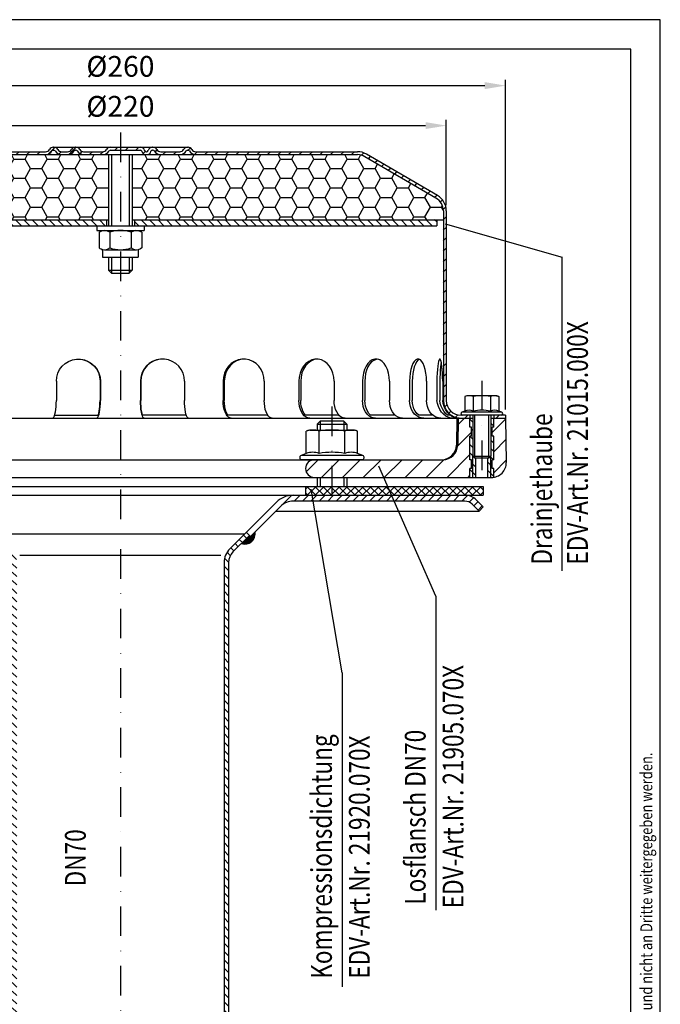
# Model space of a CAD drawing. Extents: x 0 to 420, y 0 to 594.
# Drawn here: x 204 to 420, y 262 to 594 of the extents above; entities that cross this region are included whole.
import ezdxf

# ---------------------------------------------------------------- set-up
doc = ezdxf.new("R2010")
doc.units = 0
doc.header["$LTSCALE"] = 20
doc.header["$MEASUREMENT"] = 0
doc.linetypes.add('AUSGEZOGEN', pattern=[0])
doc.linetypes.add('STRICHPUNKT', pattern=[1, 0.5, -0.25, 0, -0.25])
doc.layers.get('DEFPOINTS').update_dxf_attribs({"linetype": 'AUSGEZOGEN'})
for name, color, linetype in [('BEM', 7, 'Continuous'), ('HILF', 2, 'Continuous'), ('MITTEL', 2, 'STRICHPUNKT'), ('SCHRAFF', 7, 'AUSGEZOGEN'), ('STEMPEL', 3, 'Continuous'), ('TEXT', 7, 'Continuous')]:
    doc.layers.add(name, color=color, linetype=linetype)
doc.styles.add('GREEKS', font='SIMPLEX.shx', dxfattribs={"width": 0.8})
doc.styles.get("Standard").update_dxf_attribs({"font": 'simplex.shx', "width": 0.8})
doc.dimstyles.get("Standard").update_dxf_attribs({"dimtxt": 0.18, "dimasz": 0.18, "dimexe": 0.18, "dimexo": 0.0625, "dimgap": 0.09, "dimtad": 0, "dimtih": 1, "dimtoh": 1, "dimdec": 4, "dimzin": 0, "dimdsep": 46, "dimtxsty": 'Standard', "dimcen": 0.09, "dimadec": 0, "dimazin": 0, "dimtfac": 1, "dimtdec": 4, "dimtofl": 0, "dimtmove": 0, "dimatfit": 3, "dimfxl": 0, "dimtolj": 1, "dimtzin": 0, "dimarcsym": 0})

# ---------------------------------------------------------------- blocks, each defined once
blk = doc.blocks.new('*X1')
at = {"layer": 'SCHRAFF', "color": 0}
for p, q in [((210.09, 517.68), (212.39, 519.98)), ((217.03, 517.55), (219.51, 520.03)), ((232.65, 519.03), (233.65, 520.03)), ((236.19, 519.03), (237.19, 520.03)), ((239.72, 519.03), (240.72, 520.03)), ((242.14, 517.92), (242.85, 518.63)), ((246.17, 518.41), (246.88, 519.12)), ((257.39, 519.02), (258.15, 519.78)), ((145.21, 512.91), (147.99, 515.69)), ((153.2, 517.36), (154.37, 518.53)), ((156.9, 517.53), (157.9, 518.53)), ((160.44, 517.53), (161.44, 518.53)), ((163.97, 517.53), (164.97, 518.53)), ((167.51, 517.53), (168.51, 518.53)), ((171.05, 517.53), (172.05, 518.53)), ((174.58, 517.53), (175.58, 518.53)), ((178.12, 517.53), (179.12, 518.53)), ((181.65, 517.53), (182.65, 518.53)), ((185.19, 517.53), (186.19, 518.53)), ((188.72, 517.53), (189.72, 518.53)), ((192.26, 517.53), (193.26, 518.53)), ((195.79, 517.53), (196.79, 518.53)), ((199.33, 517.53), (200.33, 518.53)), ((202.87, 517.53), (203.87, 518.53)), ((206.4, 517.53), (207.4, 518.53)), ((213.66, 517.72), (214.48, 518.53)), ((220.86, 517.84), (221.62, 518.6)), ((224.08, 517.53), (225.08, 518.53)), ((227.61, 517.53), (228.62, 518.53)), ((248.83, 517.53), (249.83, 518.53)), ((252.36, 517.53), (253.36, 518.53)), ((259.47, 517.57), (260.43, 518.53)), ((262.97, 517.53), (263.97, 518.53)), ((266.51, 517.53), (267.51, 518.53)), ((270.04, 517.53), (271.04, 518.53)), ((273.58, 517.53), (274.58, 518.53)), ((277.11, 517.53), (278.11, 518.53)), ((280.65, 517.53), (281.65, 518.53)), ((284.18, 517.53), (285.18, 518.53)), ((287.72, 517.53), (288.72, 518.53)), ((291.25, 517.53), (292.25, 518.53)), ((294.79, 517.53), (295.79, 518.53)), ((298.33, 517.53), (299.33, 518.53)), ((301.86, 517.53), (302.86, 518.53)), ((305.4, 517.53), (306.4, 518.53)), ((308.93, 517.53), (309.93, 518.53)), ((312.47, 517.53), (313.47, 518.53)), ((315.82, 517.35), (316.61, 518.14)), ((318.17, 516.16), (318.91, 516.9)), ((320.41, 514.86), (321.14, 515.59)), ((322.64, 513.56), (323.37, 514.29)), ((324.87, 512.26), (325.6, 512.99)), ((136.73, 507.96), (139.51, 510.74)), ((327.11, 510.95), (327.84, 511.69)), ((329.34, 509.65), (330.07, 510.38)), ((331.57, 508.35), (332.3, 509.08)), ((128.24, 503.01), (131.02, 505.79)), ((333.81, 507.05), (334.54, 507.78)), ((336.04, 505.74), (336.77, 506.47)), ((338.27, 504.44), (339, 505.17)), ((340.5, 503.14), (341.24, 503.87)), ((342.46, 501.56), (343.17, 502.27)), ((124.53, 499.3), (126.03, 500.79)), ((343.46, 499.02), (344.33, 499.89)), ((124.48, 495.72), (125.48, 496.72)), ((343.48, 495.51), (344.48, 496.51)), ((124.48, 492.18), (125.48, 493.18)), ((343.48, 491.98), (344.48, 492.98)), ((124.48, 488.64), (125.48, 489.64)), ((343.48, 488.44), (344.48, 489.44)), ((124.48, 485.11), (125.48, 486.11)), ((343.48, 484.91), (344.48, 485.91)), ((124.48, 481.57), (125.48, 482.57)), ((343.48, 481.37), (344.48, 482.37)), ((124.48, 478.04), (125.48, 479.04)), ((343.48, 477.83), (344.48, 478.83)), ((124.48, 474.5), (125.48, 475.5)), ((343.48, 474.3), (344.48, 475.3)), ((124.48, 470.97), (125.48, 471.97)), ((343.48, 470.76), (344.48, 471.76)), ((124.48, 467.43), (125.48, 468.43)), ((343.48, 467.23), (344.48, 468.23)), ((124.48, 463.9), (125.48, 464.9)), ((343.48, 463.69), (344.48, 464.69)), ((124.48, 460.36), (125.48, 461.36)), ((343.48, 460.16), (344.48, 461.16)), ((124.48, 456.82), (125.48, 457.82)), ((343.48, 456.62), (344.48, 457.62)), ((124.48, 453.29), (125.48, 454.29)), ((343.48, 453.09), (344.48, 454.09)), ((124.48, 449.75), (125.48, 450.75)), ((343.48, 449.55), (344.48, 450.55)), ((124.48, 446.22), (125.48, 447.22)), ((343.48, 446.01), (344.48, 447.01)), ((124.48, 442.68), (125.48, 443.68)), ((343.48, 442.48), (344.48, 443.48)), ((124.48, 439.15), (125.48, 440.15)), ((343.48, 438.94), (344.48, 439.94)), ((124.48, 435.61), (125.48, 436.61)), ((343.48, 435.41), (344.48, 436.41)), ((121.18, 428.77), (125.24, 432.83)), ((343.91, 432.3), (344.7, 433.09)), ((106.79, 428.53), (107.79, 429.53)), ((110.33, 428.53), (111.33, 429.53)), ((113.87, 428.53), (114.87, 429.53)), ((117.4, 428.53), (118.4, 429.53)), ((345.34, 430.19), (346.05, 430.9)), ((347.54, 428.85), (348.34, 429.66)), ((350.75, 428.53), (351.75, 429.53)), ((361.35, 428.53), (362.35, 429.53))]:
    blk.add_line(p, q, dxfattribs=at)
blk = doc.blocks.new('*D3')
at = {"layer": 'BEM', "color": 0, "lineweight": -2}
for p, q in [((127.76, 531.43), (127.76, 560.24)), ((347.76, 531.43), (347.76, 560.24)), ((134.76, 558.24), (340.76, 558.24))]:
    blk.add_line(p, q, dxfattribs=at)
at = {"layer": 'BEM', "color": 0}
for points in [[(134.76, 559.41), (134.76, 557.08), (127.76, 558.24)], [(340.76, 559.41), (340.76, 557.08), (347.76, 558.24)]]:
    blk.add_solid(points, dxfattribs=at)
at = {"layer": 'DEFPOINTS', "color": 0}
for p in [(347.76, 558.24), (127.76, 529.43), (347.76, 529.43)]:
    blk.add_point(p, dxfattribs=at)
at = {"layer": 'BEM', "color": 1, "insert": (237.76, 564.74), "char_height": 7, "attachment_point": 5}
blk.add_mtext('\\A1;%%c220', dxfattribs=at)
blk = doc.blocks.new('*D4')
at = {"layer": 'BEM', "color": 0, "lineweight": -2}
for p, q in [((107.76, 462.43), (107.76, 573.74)), ((367.76, 462.43), (367.76, 573.74)), ((114.76, 571.74), (360.76, 571.74))]:
    blk.add_line(p, q, dxfattribs=at)
at = {"layer": 'BEM', "color": 0}
for points in [[(114.76, 572.91), (114.76, 570.57), (107.76, 571.74)], [(360.76, 572.91), (360.76, 570.57), (367.76, 571.74)]]:
    blk.add_solid(points, dxfattribs=at)
at = {"layer": 'DEFPOINTS', "color": 0}
for p in [(367.76, 571.74), (107.76, 460.43), (367.76, 460.43)]:
    blk.add_point(p, dxfattribs=at)
at = {"layer": 'BEM', "color": 1, "insert": (237.76, 578.24), "char_height": 7, "attachment_point": 5}
blk.add_mtext('\\A1;%%c260', dxfattribs=at)

msp = doc.modelspace()

# ---------------------------------------------------------------- hatches: boundary and pattern name
at = {"layer": 'BEM'}
h = msp.add_hatch(dxfattribs=at)
h.set_pattern_fill('_USER', color=256, scale=2, angle=135, style=0, pattern_type=0)
h.set_pattern_definition([(135, (3.278, 30.9031), (-1.4142136, -1.4142136), [])])
h.paths.add_polyline_path([(363.76248, 453.43134), (363.26248, 453.43134), (363.26248, 456.43134), (363.76248, 456.43134), (363.76248, 459.43134), (362.76248, 459.43134), (362.76248, 446.68134), (362.76248, 439.43134), (363.02355, 439.43134, 0.037099622), (363.76248, 439.48624), (363.76248, 442.43134), (363.26248, 442.43134), (363.26248, 445.43134), (363.76248, 445.43134)])
h.paths.add_polyline_path([(356.76248, 459.43134), (355.76248, 459.43134), (355.76248, 456.43134), (356.26248, 456.43134), (356.26248, 453.43134), (355.76248, 453.43134), (355.76248, 445.43134), (356.26248, 445.43134), (356.26248, 442.43134), (355.76248, 442.43134), (355.76248, 439.43134), (356.76248, 439.43134), (356.76248, 446.68134)])
h.paths.add_polyline_path([(357.76248, 446.03134), (357.41248, 446.03134), (356.76248, 446.68134), (356.76248, 439.43134), (357.76248, 439.43134)])
h.paths.add_polyline_path([(362.76248, 446.68134), (362.11248, 446.03134), (361.76248, 446.03134), (361.76248, 439.43134), (362.76248, 439.43134)])
at = {"layer": 'SCHRAFF'}
h = msp.add_hatch(dxfattribs=at)
h.set_pattern_fill('HONEY', color=256, scale=30, style=0)
h.set_pattern_definition([(0, (-0.681, 72.8062), (5.625, 3.247595), [3.75, -7.5]), (120, (-0.681, 72.8062), (-5.625, 3.247595), [3.75, -7.5]), (60, (-0.681, 72.8062), (1e-08, 6.49519), [-7.5, 3.75])])
h.paths.add_polyline_path([(241.76248, 548.43134), (241.76248, 526.43134), (346.76248, 526.43134), (346.76248, 529.43128, 0.266750395), (344.28184, 533.75018), (320.26063, 547.76254, 0.131543669), (317.76248, 548.43134)])
h.paths.add_polyline_path([(157.76248, 548.43134, 0.131543669), (155.26434, 547.76254), (131.24313, 533.75018, 0.266750395), (128.76248, 529.43128), (128.76248, 526.43134), (233.76248, 526.43134), (233.76248, 548.43134)])
h = msp.add_hatch(dxfattribs=at)
h.set_pattern_fill('_USER', color=256, scale=2, angle=135, style=0, pattern_type=0)
h.set_pattern_definition([(135, (-0.681, 50.6587), (-1.4142136, -1.4142136), [])])
h.paths.add_polyline_path([(344.51248, 526.43134), (242.51248, 526.43134), (242.51248, 524.43134), (344.51248, 524.43134)])
h.paths.add_polyline_path([(233.01248, 526.43134), (131.01248, 526.43134), (131.01248, 524.43134), (233.01248, 524.43134)])
h = msp.add_hatch(dxfattribs=at)
h.set_pattern_fill('_USER', color=256, scale=5, angle=45, style=0, pattern_type=0)
h.set_pattern_definition([(45, (36.334, -70.258), (-3.535534, 3.535534), [])])
h.paths.add_polyline_path([(367.76248, 459.43134), (363.76248, 459.43134), (363.76248, 456.43134), (363.26248, 456.43134), (363.26248, 453.43134), (363.76248, 453.43134), (363.76248, 445.43134), (363.26248, 445.43134), (363.26248, 442.43134), (363.76248, 442.43134), (363.76248, 439.48624, 0.376379778), (368.02279, 444.5186)])
h.paths.add_polyline_path([(355.76248, 452.92835), (351.71059, 456.45824), (351.60386, 450.34408, -0.409110801), (346.60463, 445.43134), (303.26248, 445.43134, 1), (303.26248, 439.43134), (355.76248, 439.43134), (355.76248, 442.43134), (356.26248, 442.43134), (356.26248, 445.43134), (355.76248, 445.43134)])
h.paths.add_polyline_path([(355.76248, 452.92835), (355.76248, 453.43134), (356.26248, 453.43134), (356.26248, 456.43134), (355.76248, 456.43134), (355.76248, 459.43134), (351.76248, 459.43134), (351.71059, 456.45824)])
h.paths.add_polyline_path([(154.26248, 445.43134), (154.26248, 439.43134), (172.26248, 439.43134, 1), (172.26248, 445.43134)])
h.paths.add_polyline_path([(125.76248, 445.43134, 1), (125.76248, 439.43134), (141.26248, 439.43134), (141.26248, 445.43134)])
h = msp.add_hatch(dxfattribs=at)
h.set_pattern_fill('NET', color=256, scale=15, angle=45, style=0)
h.paths.add_polyline_path([(328.02456, 436.43134), (329.33689, 433.43134), (360.26248, 433.43134), (360.26248, 436.43134)])
h.paths.add_polyline_path([(329.33689, 433.43134), (328.02456, 436.43134), (309.16248, 436.43134), (309.16248, 433.43134)])
h.paths.add_polyline_path([(309.16248, 433.43134), (309.16248, 436.43134), (300.26248, 436.43134), (300.26248, 433.43134)])
h.paths.add_polyline_path([(175.26248, 433.43134), (175.26248, 436.43134), (154.26248, 436.43134), (154.26248, 433.43134)])
h.paths.add_polyline_path([(141.26248, 433.43134), (141.26248, 436.43134), (115.26248, 436.43134), (115.26248, 433.43134)])
h = msp.add_hatch(dxfattribs=at)
h.set_pattern_fill('_USER', color=256, scale=2, angle=45, style=0, pattern_type=0)
h.set_pattern_definition([(45, (14.8237, -22.6977), (-1.4142136, 1.4142136), [])])
h.paths.add_polyline_path([(327.76248, 433.43134), (296.07619, 433.43134, 0.198912367), (290.41934, 431.08819), (280.26248, 420.93134), (281.6767, 419.51713), (291.83355, 429.67398, -0.198912367), (296.07619, 431.43134), (327.76248, 431.43134)])
h.paths.add_polyline_path([(342.34185, 433.43134), (327.76248, 433.43134), (327.76248, 431.43134), (341.55857, 431.43134)])
h.paths.add_polyline_path([(354.04497, 433.43134), (342.34185, 433.43134), (341.55857, 431.43134), (354.04497, 431.43134, -0.198912367), (356.51984, 430.40621), (358.84827, 428.07779), (360.26248, 429.492), (357.93406, 431.82043, 0.198912367)])
h.paths.add_polyline_path([(179.44877, 433.43134), (147.76248, 433.43134), (147.76248, 431.43134), (179.44877, 431.43134, -0.198912367), (183.69142, 429.67398), (193.836, 419.52939), (195.25022, 420.94361), (185.10563, 431.08819, 0.198912367)])
h.paths.add_polyline_path([(147.76248, 433.43134), (121.48, 433.43134, 0.198912367), (117.59091, 431.82043), (115.26248, 429.492), (116.6767, 428.07779), (119.00512, 430.40621, -0.198912367), (121.48, 431.43134), (147.76248, 431.43134)])
h = msp.add_hatch(dxfattribs=at)
h.set_pattern_fill('_U', color=256, scale=0.1, style=0, pattern_type=0)
h.set_pattern_definition([(0, (14.82373, -22.6977), (0, 0.1), [])])
h.paths.add_polyline_path([(194.18956, 419.88295), (193.836, 419.52939), (192.31726, 421.04814, 0.576031332), (196.93789, 417.13461)])
h.paths.add_polyline_path([(283.20771, 421.04814), (281.6767, 419.51713), (281.32314, 419.87068), (278.58708, 417.13461, 0.576031332)])
h = msp.add_hatch(dxfattribs=at)
h.set_pattern_fill('_USER', color=256, scale=2, angle=135, style=0, pattern_type=0)
h.set_pattern_definition([(135, (14.8237, -22.6977), (-1.4142136, -1.4142136), [])])
h.paths.add_polyline_path([(274.26248, 410.73895, -0.198912367), (275.72695, 414.27449), (281.32314, 419.87068), (280.26248, 420.93134), (274.66629, 415.33515, 0.198912367), (272.76248, 410.73895), (272.76248, 138.43134), (272.32504, 133.43134), (273.83077, 133.43134), (274.26248, 138.36585)])
h.paths.add_polyline_path([(202.76248, 410.73895, 0.198912367), (200.85868, 415.33515), (195.25022, 420.94361), (194.18956, 419.88295), (199.79802, 414.27449, -0.198912367), (201.26248, 410.73895), (201.26248, 138.36585), (201.6942, 133.43134), (203.19993, 133.43134), (202.76248, 138.43134)])

# ---------------------------------------------------------------- linework, layer by layer
at = {"extrusion": (6.12303e-17, 1, 0)}
msp.add_point((309.16248, 445.43134), dxfattribs=at)
at = {"layer": 'HILF'}
for p, q in [((420, 594), (0, 594)), ((420, 0), (420, 594)), ((234.76248, 548.43134), (234.76248, 524.43134)), ((240.76248, 548.43134), (240.76248, 524.43134)), ((234.76248, 513.83134), (234.76248, 508.43134)), ((240.76248, 513.83134), (240.76248, 508.43134)), ((357.41248, 446.03134), (357.41248, 460.43134)), ((362.11248, 446.03134), (362.11248, 460.43134)), ((305.16248, 458.43134), (305.16248, 455.43134)), ((313.16248, 458.43134), (313.16248, 455.43134)), ((356.76248, 439.43134), (356.76248, 446.68134)), ((362.76248, 439.43134), (362.76248, 446.68134)), ((305.16248, 439.43134), (305.16248, 436.43134)), ((313.16248, 439.43134), (313.16248, 436.43134)), ((203.86594, 413.22639), (271.65902, 413.22639))]:
    msp.add_line(p, q, dxfattribs=at)
for centre, radius, start, end in [((355.43236, 458.29003), 3.84076, 67.9259453, 112.0740547), ((359.76248, 447.19005), 14.94074, 78.8596278, 101.1403722), ((364.09261, 458.28887), 3.84184, 67.9324722, 112.0675278), ((302.66729, 442.18285), 5.76114, 67.9259453, 112.0740547), ((309.16248, 425.53288), 22.41112, 78.8596278, 101.1403722), ((315.65767, 442.18285), 5.76114, 67.9259453, 112.0740547)]:
    msp.add_arc(centre, radius, start, end, dxfattribs=at)
at = {"layer": 'MITTEL'}
for p, q in [((237.76248, 555.93134), (237.76248, 128.43134)), ((359.76248, 472.03134), (359.76248, 439.43134)), ((309.16248, 463.43134), (309.16248, 428.43134))]:
    msp.add_line(p, q, dxfattribs=at)
at = {"layer": 'SCHRAFF'}
msp.add_arc((279.76248, 420.43134), 3.5, 250.3769335, 10.1500954, dxfattribs=at)
at = {"layer": 'STEMPEL'}
for p, q in [((410, 584), (40, 584)), ((410, 10), (410, 584)), ((157.76248, 549.43134), (212.50085, 549.43134)), ((215.09892, 550.93134), (260.60392, 550.93134)), ((215.09892, 549.93134), (215.29892, 549.93134)), ((217.897, 549.43134), (219.95585, 549.43134)), ((217.897, 549.43134), (219.95585, 549.43134)), ((222.55392, 549.93134), (222.75392, 549.93134)), ((225.352, 549.43134), (231.80585, 549.43134)), ((225.352, 549.43134), (231.80585, 549.43134)), ((234.40392, 549.93134), (244.49219, 549.93134)), ((246.42868, 549.43134), (246.61743, 549.43134)), ((248.55392, 549.93134), (248.75392, 549.93134)), ((251.352, 549.43134), (257.80585, 549.43134)), ((251.352, 549.43134), (257.80585, 549.43134)), ((260.40392, 549.93134), (260.60392, 549.93134)), ((263.202, 549.43134), (317.76248, 549.43134)), ((344.79518, 534.60842), (320.80887, 548.60043)), ((157.76248, 548.43134), (317.76248, 548.43134)), ((233.76248, 548.43134), (233.76248, 524.43134)), ((241.76248, 548.43134), (241.76248, 524.43134)), ((344.28184, 533.75018), (320.30298, 547.73783)), ((346.76248, 529.43128), (346.76248, 465.43134)), ((347.76248, 529.43128), (347.76248, 465.43134)), ((128.76248, 526.43134), (233.76248, 526.43134)), ((233.01248, 526.43134), (233.01248, 524.43134)), ((241.76248, 526.43134), (346.76248, 526.43134)), ((242.51248, 526.43134), (242.51248, 524.43134)), ((344.51248, 526.43134), (344.51248, 524.43134)), ((131.01248, 524.43134), (344.51248, 524.43134)), ((229.76248, 524.43134), (229.76248, 522.83134)), ((229.76248, 522.83134), (245.76248, 522.83134)), ((230.57367, 522.24542), (230.97287, 522.47589)), ((230.57367, 522.24542), (230.57367, 516.91727)), ((232.3714, 522.83134), (243.15356, 522.83134)), ((234.16808, 522.21461), (234.16808, 516.94807)), ((241.35689, 522.21461), (241.35689, 516.94807)), ((243.14893, 522.83134), (243.15356, 522.83134)), ((244.95129, 522.24542), (244.55209, 522.47589)), ((244.95129, 522.24542), (244.95129, 516.91727)), ((245.76248, 524.43134), (245.76248, 522.83134)), ((230.57367, 516.91727), (230.97287, 516.68679)), ((231.76248, 516.01554), (231.76248, 513.83134)), ((232.3714, 516.33134), (243.15356, 516.33134)), ((243.14893, 516.33134), (243.15356, 516.33134)), ((243.76248, 516.01554), (243.76248, 513.83134)), ((244.95129, 516.91727), (244.55209, 516.68679)), ((231.76248, 513.83134), (243.76248, 513.83134)), ((233.76248, 513.83134), (233.76248, 509.43134)), ((241.76248, 513.83134), (241.76248, 509.43134)), ((233.76248, 509.43134), (234.76248, 508.43134)), ((233.76248, 509.43134), (241.76248, 509.43134)), ((241.76248, 509.43134), (240.76248, 508.43134)), ((234.76248, 508.43134), (240.76248, 508.43134)), ((216.13301, 471.93134), (216.13301, 465.43134)), ((230.87385, 471.93134), (230.87385, 465.43134)), ((231.00468, 471.93134), (231.00468, 465.43134)), ((244.52028, 471.93134), (244.52028, 465.43134)), ((244.65112, 471.93134), (244.65112, 465.43134)), ((259.39195, 471.93134), (259.39195, 465.43134)), ((272.44702, 471.93134), (272.44702, 465.43134)), ((272.8306, 471.93134), (272.8306, 465.43134)), ((286.30521, 471.93134), (286.30521, 465.43134)), ((298.01006, 471.93134), (298.01006, 465.43134)), ((298.62026, 471.93134), (298.62026, 465.43134)), ((309.91037, 471.93134), (309.91037, 465.43134)), ((319.46734, 471.93134), (319.46734, 465.43134)), ((320.26256, 471.93134), (320.26256, 465.43134)), ((328.59876, 471.93134), (328.59876, 465.43134)), ((335.35656, 471.93134), (335.35656, 465.43134)), ((336.28261, 471.93134), (336.28261, 465.43134)), ((341.09681, 471.93134), (341.09681, 465.43134)), ((344.5949, 471.93134), (344.5949, 465.43134)), ((345.58868, 471.93134), (345.58868, 465.43134)), ((346.5528, 471.93134), (346.5528, 465.43134)), ((354.76248, 467.03134), (353.98898, 466.82408)), ((353.98898, 466.82408), (353.98898, 461.84926)), ((364.76248, 467.03134), (354.76248, 467.03134)), ((356.87573, 466.82408), (356.87573, 461.84926)), ((362.64923, 466.82408), (362.64923, 461.84926)), ((364.76248, 467.03134), (365.53599, 466.82408)), ((365.53599, 466.82408), (365.53599, 461.84926)), ((107.76248, 459.43134), (356.76248, 459.43134)), ((215.54644, 460.43134), (230.28728, 460.43134)), ((259.97853, 460.43134), (245.23769, 460.43134)), ((287.52272, 460.43134), (274.04812, 460.43134)), ((311.57066, 460.43134), (300.25828, 460.43134)), ((330.55033, 460.43134), (322.21413, 460.43134)), ((343.25038, 460.43134), (338.43618, 460.43134)), ((349.17325, 460.43134), (348.20914, 460.43134)), ((351.32304, 459.43134), (351.16442, 450.34408)), ((351.76248, 459.43134), (351.60386, 450.34408)), ((367.76248, 460.43134), (352.76248, 460.43134)), ((353.98898, 461.84926), (353.02437, 461.49817)), ((366.50059, 461.49817), (353.02437, 461.49817)), ((366.31248, 460.43134), (353.21248, 460.43134)), ((355.76248, 460.43134), (355.76248, 459.43134)), ((355.76248, 456.43134), (355.76248, 459.43134)), ((356.76248, 460.43134), (356.76248, 446.68134)), ((362.76248, 460.43134), (362.76248, 446.68134)), ((362.76248, 459.43134), (367.76248, 459.43134)), ((363.76248, 460.43134), (363.76248, 459.43134)), ((363.76248, 456.43134), (363.76248, 459.43134)), ((366.50059, 461.49817), (365.53599, 461.84926)), ((367.76248, 460.43134), (367.76248, 459.43134)), ((367.76248, 459.43134), (368.02279, 444.5186)), ((305.16248, 458.43134), (304.16248, 457.43134)), ((304.16248, 457.43134), (304.16248, 455.43134)), ((304.16248, 457.43134), (314.16248, 457.43134)), ((313.16248, 458.43134), (305.16248, 458.43134)), ((314.16248, 457.43134), (313.16248, 458.43134)), ((314.16248, 457.43134), (314.16248, 455.43134)), ((356.26248, 456.43134), (355.76248, 456.43134)), ((356.26248, 453.43134), (356.26248, 456.43134)), ((363.26248, 453.43134), (363.26248, 456.43134)), ((363.76248, 456.43134), (363.26248, 456.43134)), ((301.66248, 455.43134), (300.50223, 455.12045)), ((300.50223, 447.5217), (300.50223, 455.12045)), ((301.66248, 455.43134), (316.66248, 455.43134)), ((304.83236, 447.5217), (304.83236, 455.12045)), ((313.49261, 447.5217), (313.49261, 455.12045)), ((317.82274, 455.12045), (316.66248, 455.43134)), ((317.82274, 447.5217), (317.82274, 455.12045)), ((356.26248, 453.43134), (355.76248, 453.43134)), ((355.76248, 445.43134), (355.76248, 453.43134)), ((363.76248, 453.43134), (363.26248, 453.43134)), ((363.76248, 445.43134), (363.76248, 453.43134)), ((300.50223, 447.5217), (298.75597, 446.88611)), ((319.569, 446.88611), (298.75597, 446.88611)), ((319.569, 446.88611), (317.82274, 447.5217)), ((356.76248, 446.68134), (357.41248, 446.03134)), ((356.76248, 446.68134), (362.76248, 446.68134)), ((357.41248, 446.03134), (362.11248, 446.03134)), ((357.76248, 439.43134), (357.76248, 446.03134)), ((361.76248, 439.43134), (361.76248, 446.03134)), ((362.11248, 446.03134), (362.76248, 446.68134)), ((125.76248, 445.43134), (346.60463, 445.43134)), ((319.31248, 445.43134), (299.01248, 445.43134)), ((356.26248, 445.43134), (355.76248, 445.43134)), ((356.26248, 442.43134), (355.76248, 442.43134)), ((355.76248, 439.43134), (355.76248, 442.43134)), ((356.26248, 442.43134), (356.26248, 445.43134)), ((363.26248, 442.43134), (363.26248, 445.43134)), ((363.76248, 445.43134), (363.26248, 445.43134)), ((363.76248, 442.43134), (363.26248, 442.43134)), ((363.76248, 439.43134), (363.76248, 442.43134)), ((152.76248, 439.43134), (363.02355, 439.43134)), ((304.16248, 439.43134), (304.16248, 436.43134)), ((314.16248, 439.43134), (314.16248, 436.43134)), ((152.76248, 436.43134), (360.26248, 436.43134)), ((300.26248, 436.43134), (300.26248, 433.43134)), ((360.26248, 436.43134), (360.26248, 433.43134)), ((115.26248, 433.43134), (360.26248, 433.43134)), ((121.48, 433.43134), (354.04497, 433.43134)), ((121.48, 433.43134), (354.04497, 433.43134)), ((290.41934, 431.08819), (274.66629, 415.33515)), ((291.83355, 429.67398), (281.6767, 419.51713)), ((354.04497, 431.43134), (296.07619, 431.43134)), ((358.84827, 428.07779), (356.51984, 430.40621)), ((360.26248, 429.492), (357.93406, 431.82043)), ((360.26248, 429.492), (358.84827, 428.07779)), ((290.23736, 428.07779), (358.84827, 428.07779)), ((195.76248, 420.43134), (279.76248, 420.43134)), ((281.32314, 419.87068), (275.72695, 414.27449)), ((280.26248, 420.93134), (281.6767, 419.51713))]:
    msp.add_line(p, q, dxfattribs=at)
at = {"layer": 'STEMPEL', "linetype": 'Continuous'}
for p, q in [((272.76248, 410.73895), (272.76248, 138.43134)), ((274.26248, 410.73895), (274.26248, 138.36585))]:
    msp.add_line(p, q, dxfattribs=at)
at = {"layer": 'STEMPEL', "extrusion": (0, 0, -1), "flags": 128}
for points in [[(-216.13301, 471.93134), (-216.25962, 473.30946), (-216.63514, 474.64065), (-217.24677, 475.87958), (-218.0737, 476.98406), (-219.08775, 477.91647), (-220.25441, 478.64506), (-221.53393, 479.14503), (-222.88275, 479.39935), (-224.25494, 479.39935), (-225.60376, 479.14503), (-226.88328, 478.64506), (-228.04994, 477.91647), (-229.064, 476.98406), (-229.89092, 475.87958), (-230.50256, 474.64065), (-230.87807, 473.30946), (-231.00468, 471.93134)], [(-223.50343, 479.43105), (-224.94477, 479.27575), (-226.32885, 478.84135), (-227.60308, 478.14436), (-228.71902, 477.21126), (-229.63428, 476.07752), (-230.31407, 474.78622), (-230.73256, 473.38643), (-230.87385, 471.93134)], [(-245.83186, 459.43134), (-245.6041, 459.52249), (-245.38327, 459.79318), (-245.17607, 460.23519), (-244.98879, 460.83507), (-244.82713, 461.57461), (-244.696, 462.43134), (-244.59938, 463.37922), (-244.54021, 464.38945), (-244.52028, 465.43134)], [(-245.23769, 460.43134), (-245.06879, 461.04068), (-244.92394, 461.76811), (-244.80703, 462.59407), (-244.72119, 463.49634), (-244.66875, 464.45065), (-244.65112, 465.43134)], [(-260.70353, 459.43134), (-260.47578, 459.52249), (-260.25494, 459.79318), (-260.04774, 460.23519), (-259.86047, 460.83507), (-259.69881, 461.57461), (-259.56767, 462.43134), (-259.47105, 463.37922), (-259.41188, 464.38945), (-259.39195, 465.43134)], [(-275.16936, 459.43134), (-274.69663, 459.52249), (-274.23827, 459.79318), (-273.80819, 460.23519), (-273.41948, 460.83507), (-273.08393, 461.57461), (-272.81175, 462.43134), (-272.6112, 463.37922), (-272.48838, 464.38945), (-272.44702, 465.43134)], [(-274.04812, 460.43134), (-273.69755, 461.04068), (-273.39689, 461.76811), (-273.15422, 462.59407), (-272.97606, 463.49634), (-272.86722, 464.45065), (-272.8306, 465.43134)], [(-289.02756, 459.43134), (-288.55483, 459.52249), (-288.09646, 459.79318), (-287.66639, 460.23519), (-287.27767, 460.83507), (-286.94212, 461.57461), (-286.66994, 462.43134), (-286.46939, 463.37922), (-286.34657, 464.38945), (-286.30521, 465.43134)], [(-301.67267, 459.43134), (-301.03666, 459.52249), (-300.41998, 459.79318), (-299.84137, 460.23519), (-299.31839, 460.83507), (-298.86695, 461.57461), (-298.50076, 462.43134), (-298.23095, 463.37922), (-298.06571, 464.38945), (-298.01006, 465.43134)], [(-300.25828, 460.43134), (-299.78664, 461.04068), (-299.38213, 461.76811), (-299.05564, 462.59407), (-298.81596, 463.49634), (-298.66951, 464.45065), (-298.62026, 465.43134)], [(-313.57297, 459.43134), (-312.93696, 459.52249), (-312.32028, 459.79318), (-311.74167, 460.23519), (-311.21869, 460.83507), (-310.76725, 461.57461), (-310.40106, 462.43134), (-310.13125, 463.37922), (-309.96601, 464.38945), (-309.91037, 465.43134)], [(-323.83104, 459.43134), (-323.07329, 459.52249), (-322.33857, 459.79318), (-321.64919, 460.23519), (-321.02611, 460.83507), (-320.48825, 461.57461), (-320.05196, 462.43134), (-319.7305, 463.37922), (-319.53363, 464.38945), (-319.46734, 465.43134)], [(-322.21413, 460.43134), (-321.65221, 461.04068), (-321.17027, 461.76811), (-320.78128, 462.59407), (-320.49571, 463.49634), (-320.32124, 464.45065), (-320.26256, 465.43134)], [(-332.96246, 459.43134), (-332.20471, 459.52249), (-331.46999, 459.79318), (-330.78061, 460.23519), (-330.15753, 460.83507), (-329.61967, 461.57461), (-329.18338, 462.43134), (-328.86192, 463.37922), (-328.66505, 464.38945), (-328.59876, 465.43134)], [(-340.17192, 459.43134), (-339.33574, 459.52249), (-338.52497, 459.79318), (-337.76424, 460.23519), (-337.07666, 460.83507), (-336.48314, 461.57461), (-336.00169, 462.43134), (-335.64696, 463.37922), (-335.42971, 464.38945), (-335.35656, 465.43134)], [(-338.43618, 460.43134), (-337.81609, 461.04068), (-337.28427, 461.76811), (-336.85503, 462.59407), (-336.5399, 463.49634), (-336.34737, 464.45065), (-336.28261, 465.43134)], [(-345.91217, 459.43134), (-345.07599, 459.52249), (-344.26522, 459.79318), (-343.50449, 460.23519), (-342.81692, 460.83507), (-342.22339, 461.57461), (-341.74194, 462.43134), (-341.38721, 463.37922), (-341.16996, 464.38945), (-341.09681, 465.43134)], [(-350.10089, 459.43134), (-349.24282, 459.49747), (-348.39001, 459.75002), (-347.56925, 460.18107), (-346.80633, 460.77706), (-346.12522, 461.51928), (-345.54732, 462.38441), (-345.09078, 463.34526), (-344.76995, 464.37166), (-344.5949, 465.43134)], [(-348.20914, 460.43134), (-347.53244, 461.04094), (-346.93289, 461.7685), (-346.4266, 462.59447), (-346.02718, 463.49666), (-345.74534, 464.45083), (-345.58868, 465.43134)], [(-352.05878, 459.43134), (-351.20071, 459.49747), (-350.3479, 459.75002), (-349.52714, 460.18107), (-348.76422, 460.77706), (-348.08311, 461.51928), (-347.50521, 462.38441), (-347.04867, 463.34526), (-346.72784, 464.37166), (-346.5528, 465.43134)]]:
    msp.add_lwpolyline(points, dxfattribs=at)
at = {"layer": 'STEMPEL', "flags": 128}
for points in [[(259.39195, 471.93134), (259.26535, 473.30946), (258.88983, 474.64065), (258.27819, 475.87958), (257.45127, 476.98406), (256.43721, 477.91647), (255.27056, 478.64506), (253.99103, 479.14503), (252.64221, 479.39935), (251.27003, 479.39935), (249.92121, 479.14503), (248.64168, 478.64506), (247.47503, 477.91647), (246.46097, 476.98406), (245.63404, 475.87958), (245.02241, 474.64065), (244.64689, 473.30946), (244.52028, 471.93134)], [(252.02154, 479.43105), (250.5802, 479.27575), (249.19611, 478.84135), (247.92189, 478.14436), (246.80594, 477.21126), (245.89068, 476.07752), (245.21089, 474.78622), (244.7924, 473.38643), (244.65112, 471.93134)], [(286.30521, 471.93134), (286.18723, 473.30946), (285.83731, 474.64065), (285.26735, 475.87958), (284.49678, 476.98406), (283.55183, 477.91647), (282.46468, 478.64506), (281.27235, 479.14503), (280.01545, 479.39935), (278.73678, 479.39935), (277.47988, 479.14503), (276.28755, 478.64506), (275.2004, 477.91647), (274.25545, 476.98406), (273.48488, 475.87958), (272.91493, 474.64065), (272.565, 473.30946), (272.44702, 471.93134)], [(279.56791, 479.42847), (278.2437, 479.24963), (276.97572, 478.79936), (275.811, 478.09434), (274.79274, 477.16073), (273.95872, 476.03316), (273.33985, 474.75344), (272.95911, 473.36905), (272.8306, 471.93134)], [(309.91037, 471.93134), (309.80905, 473.30946), (309.50856, 474.64065), (309.01913, 475.87958), (308.35743, 476.98406), (307.54598, 477.91647), (306.61243, 478.64506), (305.58855, 479.14503), (304.50923, 479.39935), (303.4112, 479.39935), (302.33188, 479.14503), (301.308, 478.64506), (300.37445, 477.91647), (299.563, 476.98406), (298.9013, 475.87958), (298.41187, 474.64065), (298.11138, 473.30946), (298.01006, 471.93134)], [(304.26531, 479.42147), (303.1489, 479.21417), (302.08363, 478.74491), (301.10779, 478.03059), (300.2565, 477.09689), (299.56037, 475.97739), (299.04444, 474.71237), (298.72727, 473.34732), (298.62026, 471.93134)], [(328.59876, 471.93134), (328.52102, 473.30946), (328.29045, 474.64065), (327.91489, 475.87958), (327.40715, 476.98406), (326.7845, 477.91647), (326.06816, 478.64506), (325.28251, 479.14503), (324.45432, 479.39935), (323.61178, 479.39935), (322.78358, 479.14503), (321.99793, 478.64506), (321.28159, 477.91647), (320.65895, 476.98406), (320.1512, 475.87958), (319.77565, 474.64065), (319.54508, 473.30946), (319.46734, 471.93134)], [(324.82827, 479.43134), (324.03544, 479.3174), (323.2667, 478.97903), (322.54541, 478.42653), (321.89349, 477.67667), (321.33073, 476.75225), (320.87425, 475.68134), (320.5379, 474.49649), (320.33192, 473.2337), (320.26256, 471.93134)], [(341.09681, 471.93134), (341.04794, 473.30946), (340.903, 474.64065), (340.66691, 475.87958), (340.34773, 476.98406), (339.95632, 477.91647), (339.50601, 478.64506), (339.01213, 479.14503), (338.4915, 479.39935), (337.96186, 479.39935), (337.44124, 479.14503), (336.94736, 478.64506), (336.49705, 477.91647), (336.10563, 476.98406), (335.78645, 475.87958), (335.55037, 474.64065), (335.40543, 473.30946), (335.35656, 471.93134)], [(338.68971, 479.3331), (338.20065, 479.00667), (337.74104, 478.4614), (337.32509, 477.71416), (336.96567, 476.78806), (336.67389, 475.71174), (336.45878, 474.5185), (336.327, 473.24524), (336.28261, 471.93134)], [(346.5528, 471.93134), (346.53613, 473.30946), (346.48669, 474.64065), (346.40617, 475.87958), (346.2973, 476.98406), (346.1638, 477.91647), (346.0102, 478.64506), (345.84175, 479.14503), (345.66417, 479.39935), (345.48352, 479.39935), (345.30595, 479.14503), (345.1375, 478.64506), (344.9839, 477.91647), (344.8504, 476.98406), (344.74153, 475.87958), (344.66101, 474.64065), (344.61157, 473.30946), (344.5949, 471.93134)], [(346.07074, 478.39339), (345.93291, 477.64129), (345.81405, 476.71857), (345.7177, 475.65282), (345.64674, 474.47588), (345.60331, 473.2229), (345.58868, 471.93134)], [(214.82144, 459.43134), (215.04919, 459.52249), (215.27002, 459.79318), (215.47722, 460.23519), (215.6645, 460.83507), (215.82616, 461.57461), (215.95729, 462.43134), (216.05391, 463.37922), (216.11308, 464.38945), (216.13301, 465.43134)], [(229.69311, 459.43134), (229.92086, 459.52249), (230.14169, 459.79318), (230.3489, 460.23519), (230.53617, 460.83507), (230.69783, 461.57461), (230.82897, 462.43134), (230.92559, 463.37922), (230.98476, 464.38945), (231.00468, 465.43134)], [(230.28728, 460.43134), (230.45617, 461.04068), (230.60102, 461.76811), (230.71794, 462.59407), (230.80377, 463.49634), (230.85621, 464.45065), (230.87385, 465.43134)]]:
    msp.add_lwpolyline(points, dxfattribs=at)
at = {"layer": 'STEMPEL'}
for centre, radius, start, end in [((212.50085, 550.93134), 1.5, 270, 330), ((212.50085, 550.93134), 2.5, 270, 330), ((215.09892, 549.43134), 1.5, 90, 150), ((215.09892, 549.43134), 0.5, 90, 150), ((215.29892, 549.43134), 1.5, 30, 90), ((215.29892, 549.43134), 0.5, 30, 90), ((217.897, 550.93134), 2.5, 210, 270), ((217.897, 550.93134), 1.5, 210, 270), ((219.95585, 550.93134), 1.5, 270, 330), ((219.95585, 550.93134), 2.5, 270, 330), ((222.55392, 549.43134), 1.5, 90, 150), ((222.55392, 549.43134), 0.5, 90, 150), ((222.75392, 549.43134), 1.5, 30, 90), ((222.75392, 549.43134), 0.5, 30, 90), ((225.352, 550.93134), 2.5, 210, 270), ((225.352, 550.93134), 1.5, 210, 270), ((231.80585, 550.93134), 1.5, 270, 330), ((231.80585, 550.93134), 2.5, 270, 330), ((234.40392, 549.43134), 1.5, 90, 150), ((234.40392, 549.43134), 0.5, 90, 150), ((244.49219, 549.43134), 1.5, 14.4775122, 90), ((244.49219, 549.43134), 0.5, 14.4775122, 90), ((246.42868, 549.93134), 1.5, 194.4775122, 270), ((246.42868, 549.93134), 0.5, 194.4775122, 270), ((246.61743, 549.93134), 0.5, 270, 345.5224878), ((246.61743, 549.93134), 1.5, 270, 345.5224878), ((248.55392, 549.43134), 1.5, 90, 165.5224878), ((248.55392, 549.43134), 0.5, 90, 165.5224878), ((248.75392, 549.43134), 1.5, 30, 90), ((248.75392, 549.43134), 0.5, 30, 90), ((251.352, 550.93134), 2.5, 210, 270), ((251.352, 550.93134), 1.5, 210, 270), ((257.80585, 550.93134), 1.5, 270, 330), ((257.80585, 550.93134), 2.5, 270, 330), ((260.40392, 549.43134), 1.5, 90, 150), ((260.40392, 549.43134), 0.5, 90, 150), ((260.60392, 549.43134), 1.5, 30, 90), ((260.60392, 549.43134), 0.5, 30, 90), ((263.202, 550.93134), 2.5, 210, 270), ((263.202, 550.93134), 1.5, 210, 270), ((317.76248, 543.43134), 6, 90, 90), ((317.76248, 543.43134), 6, 59.4871257, 90), ((317.76248, 543.43134), 5, 59.46265, 90), ((341.76248, 529.43128), 5, 0, 59.7435835), ((347.27363, 538.95118), 5, 239.7435628, 239.9329542), ((341.76248, 529.43128), 6, 0, 59.7435835), ((232.37088, 519.90439), 2.92695, 52.1193643, 121.4691945), ((237.76248, 512.04863), 10.78271, 70.5278274, 109.4721726), ((243.15409, 519.90439), 2.92695, 58.5308055, 127.8806357), ((232.37088, 519.25829), 2.92695, 238.5308055, 307.8806357), ((231.26248, 516.01554), 0.5, 0, 71.129246), ((237.76248, 527.11405), 10.78271, 250.5278274, 289.4721726), ((243.15409, 519.25829), 2.92695, 232.1193643, 301.4691945), ((244.26248, 516.01554), 0.5, 108.870754, 180), ((352.76248, 465.43134), 6, 180, 270), ((352.76248, 465.43134), 5, 180, 270), ((355.43236, 461.9018), 5.12954, 73.6571067, 106.3428933), ((359.76248, 446.82408), 20.20726, 81.7867893, 98.2132107), ((364.09261, 461.9018), 5.12954, 73.6571067, 106.3428933), ((353.21248, 460.98134), 0.55, 110, 270), ((366.31248, 460.98134), 0.55, 270, 70), ((302.66729, 447.73703), 7.69431, 73.6571067, 106.3428933), ((309.16248, 425.12045), 30.31089, 81.7867893, 98.2132107), ((315.65767, 447.73703), 7.69431, 73.6571067, 106.3428933), ((346.16518, 450.43134), 5, 270, 359), ((346.60463, 450.43134), 5, 270, 359), ((299.01248, 446.18134), 0.75, 110, 269.9999991), ((319.31248, 446.18134), 0.75, 269.9999991, 70), ((303.26248, 442.43134), 3, 90, 270), ((363.02355, 444.43134), 5, 270, 1), ((296.07619, 425.43134), 8, 90, 135), ((354.04497, 427.93134), 5.5, 45, 90), ((296.07619, 425.43134), 6, 90, 135), ((354.04497, 427.93134), 3.5, 45, 90), ((279.26248, 410.73895), 6.5, 135, 180), ((279.26248, 410.73895), 5, 135, 180)]:
    msp.add_arc(centre, radius, start, end, dxfattribs=at)
at = {"layer": 'TEXT', "color": 2}
for p, q in [((347.35099, 525.10022), (386.87375, 513.85388)), ((386.87375, 407.90891), (386.87375, 513.85388)), ((344.25897, 399.31916), (325.04033, 443.25336)), ((312.61564, 373.43072), (302.14913, 435.50807)), ((344.25897, 399.31916), (344.25897, 293.3806)), ((312.61564, 373.43072), (312.61564, 267.49215))]:
    msp.add_line(p, q, dxfattribs=at)

# ---------------------------------------------------------------- block references
at = {"layer": 'SCHRAFF', "linetype": 'Continuous'}
msp.add_blockref('*X1', (3.27797, 30.90313), dxfattribs=at)

# ---------------------------------------------------------------- texts
at = {"layer": 'BEM', "style": 'GREEKS', "width": 0.8}
msp.add_text('Diese Zeichnung ist urheberrechtlich geschützt und bleibt unser Eigentum. Sie darf weder ganz noch teilweise verfielfältigt und nicht an Dritte weitergegeben werden.', height=4, rotation=90, dxfattribs=at).set_placement((417.30229, 10.1679))
at = {"layer": 'TEXT', "color": 1, "style": 'GREEKS', "width": 0.8}
for s, p in [('EDV-Art.Nr. 21015.000X', (395.55272, 410.02264)), ('Drainjethaube', (383.49384, 410.02264)), ('DN70', (226.05955, 301.38384))]:
    msp.add_text(s, height=7, rotation=90, dxfattribs=at).set_placement(p)
at = {"layer": 'TEXT', "color": 1, "width": 0.8}
for s, p in [('EDV-Art.Nr. 21905.070X', (353.55147, 293.97595)), ('Kompressionsdichtung', (309.1318, 270.173)), ('Losflansch DN70', (340.77514, 295.19448)), ('EDV-Art.Nr. 21920.070X', (321.90814, 270.173))]:
    msp.add_text(s, height=7, rotation=90, dxfattribs=at).set_placement(p)

# ---------------------------------------------------------------- dimensions: what is measured, and where the dimension line sits
at = {"layer": 'BEM'}
for base, p1, p2, picture, middle in [((367.76248, 571.73889), (107.76248, 460.43134), (367.76248, 460.43134), '*D4', (237.76248, 578.23889)), ((347.76248, 558.24369), (127.76248, 529.43128), (347.76248, 529.43128), '*D3', (237.76248, 564.74369))]:
    dim = msp.add_linear_dim(base=base, p1=p1, p2=p2, text='%%c<>', dimstyle='Standard', override={"dimscale": 2, "dimtxt": 3.5, "dimasz": 3.5, "dimexe": 1, "dimexo": 1, "dimgap": 1.5, "dimtad": 1, "dimtih": 0, "dimtoh": 0, "dimdec": 2, "dimzin": 8, "dimcen": 1.5, "dimclrt": 1, "dimadec": 2, "dimazin": 2, "dimtfac": 0.514286, "dimtdec": 2, "dimtofl": 1, "dimtzin": 8}, dxfattribs=at)
    dim.commit()
    dim.dimension.update_dxf_attribs({"geometry": picture, "text_midpoint": middle})

doc.saveas('drawing.dxf')
